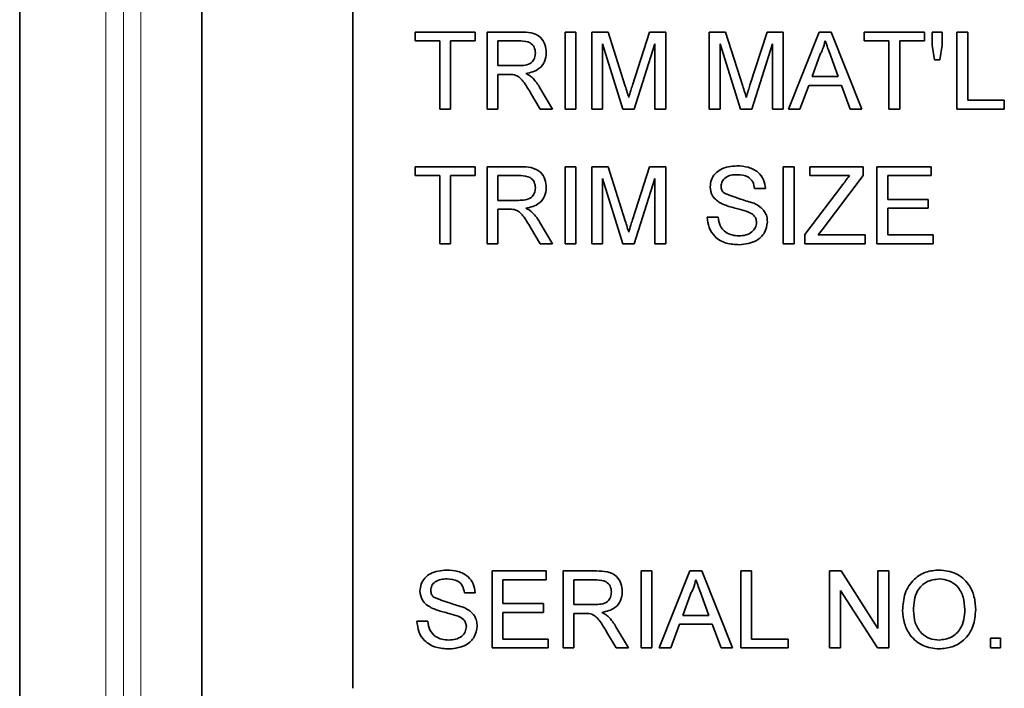
# Model space of a CAD drawing. Units: inches. Extents: x 0.5 to 33.5, y 0.5 to 21.
# Drawn here: x 24.3 to 24.7, y 8.6 to 8.9 of the extents above; entities that cross this region are included whole.
import ezdxf

# ---------------------------------------------------------------- set-up
doc = ezdxf.new("R2010")
doc.units = ezdxf.units.IN
doc.header["$MEASUREMENT"] = 0

msp = doc.modelspace()

# ---------------------------------------------------------------- linework, layer by layer
at = {"color": 8, "linetype": 'Continuous', "lineweight": 18}
for p, q in [((24.32493, 8.53844), (24.32493, 9.51561)), ((24.30952, 8.4708), (24.30952, 9.49342)), ((24.3173, 9.48252), (24.3173, 8.4817))]:
    msp.add_line(p, q, dxfattribs=at)
at = {"color": 7, "linetype": 'Continuous', "lineweight": 35}
for p, q in [((24.35153, 9.51561), (24.35153, 8.53844)), ((24.27183, 9.50485), (24.27183, 8.45937)), ((24.41767, 9.47624), (24.41767, 8.55957)), ((24.44489, 8.84695), (24.47125, 8.84695)), ((24.44489, 8.84306), (24.44489, 8.84695)), ((24.47125, 8.84695), (24.47125, 8.84306)), ((24.47643, 8.84695), (24.49106, 8.84695)), ((24.47643, 8.81324), (24.47643, 8.84695)), ((24.51057, 8.84695), (24.51533, 8.84695)), ((24.51057, 8.81324), (24.51057, 8.84695)), ((24.51533, 8.84695), (24.51533, 8.81324)), ((24.52224, 8.84695), (24.52939, 8.84695)), ((24.52224, 8.81324), (24.52224, 8.84695)), ((24.52939, 8.84695), (24.53692, 8.82329)), ((24.5401, 8.8237), (24.54756, 8.84695)), ((24.54756, 8.84695), (24.55465, 8.84695)), ((24.55465, 8.84695), (24.55465, 8.81324)), ((24.57366, 8.84695), (24.58081, 8.84695)), ((24.57366, 8.81324), (24.57366, 8.84695)), ((24.58081, 8.84695), (24.58835, 8.82329)), ((24.59152, 8.8237), (24.59898, 8.84695)), ((24.59898, 8.84695), (24.60607, 8.84695)), ((24.60607, 8.84695), (24.60607, 8.81324)), ((24.60837, 8.81324), (24.62175, 8.84695)), ((24.62175, 8.84695), (24.62711, 8.84695)), ((24.62711, 8.84695), (24.6405, 8.81324)), ((24.6415, 8.84695), (24.66786, 8.84695)), ((24.6415, 8.84306), (24.6415, 8.84695)), ((24.66786, 8.84695), (24.66786, 8.84306)), ((24.67132, 8.84695), (24.67564, 8.84695)), ((24.67132, 8.84123), (24.67132, 8.84695)), ((24.67564, 8.84695), (24.67564, 8.84123)), ((24.68212, 8.84695), (24.68687, 8.84695)), ((24.68212, 8.81324), (24.68212, 8.84695)), ((24.68687, 8.84695), (24.68687, 8.81713)), ((24.45569, 8.84306), (24.44489, 8.84306)), ((24.45569, 8.81324), (24.45569, 8.84306)), ((24.46045, 8.84306), (24.46045, 8.81324)), ((24.47125, 8.84306), (24.46045, 8.84306)), ((24.49123, 8.84306), (24.48119, 8.84306)), ((24.48119, 8.84306), (24.48119, 8.83225)), ((24.52699, 8.84176), (24.52699, 8.81324)), ((24.53593, 8.81324), (24.52699, 8.84176)), ((24.54989, 8.84176), (24.5409, 8.81324)), ((24.54989, 8.81324), (24.54989, 8.84176)), ((24.57841, 8.84176), (24.57841, 8.81324)), ((24.58735, 8.81324), (24.57841, 8.84176)), ((24.60132, 8.84176), (24.59232, 8.81324)), ((24.60132, 8.81324), (24.60132, 8.84176)), ((24.65231, 8.84306), (24.6415, 8.84306)), ((24.65231, 8.81324), (24.65231, 8.84306)), ((24.65706, 8.84306), (24.65706, 8.81324)), ((24.66786, 8.84306), (24.65706, 8.84306)), ((24.67229, 8.83485), (24.67132, 8.84123)), ((24.67564, 8.84123), (24.67463, 8.83485)), ((24.62213, 8.83683), (24.61868, 8.8275)), ((24.63019, 8.8275), (24.62691, 8.83636)), ((24.48119, 8.83225), (24.49022, 8.83225)), ((24.67463, 8.83485), (24.67229, 8.83485)), ((24.48119, 8.82836), (24.48119, 8.81324)), ((24.48606, 8.82836), (24.48119, 8.82836)), ((24.61868, 8.8275), (24.63019, 8.8275)), ((24.61725, 8.82361), (24.61342, 8.81324)), ((24.63162, 8.82361), (24.61725, 8.82361)), ((24.63545, 8.81324), (24.63162, 8.82361)), ((24.49967, 8.81324), (24.49547, 8.82036)), ((24.49959, 8.82254), (24.50512, 8.81324)), ((24.68687, 8.81713), (24.70286, 8.81713)), ((24.70286, 8.81713), (24.70286, 8.81324)), ((24.46045, 8.81324), (24.45569, 8.81324)), ((24.48119, 8.81324), (24.47643, 8.81324)), ((24.50512, 8.81324), (24.49967, 8.81324)), ((24.51533, 8.81324), (24.51057, 8.81324)), ((24.52699, 8.81324), (24.52224, 8.81324)), ((24.5409, 8.81324), (24.53593, 8.81324)), ((24.55465, 8.81324), (24.54989, 8.81324)), ((24.57841, 8.81324), (24.57366, 8.81324)), ((24.59232, 8.81324), (24.58735, 8.81324)), ((24.60607, 8.81324), (24.60132, 8.81324)), ((24.61342, 8.81324), (24.60837, 8.81324)), ((24.6405, 8.81324), (24.63545, 8.81324)), ((24.65706, 8.81324), (24.65231, 8.81324)), ((24.70286, 8.81324), (24.68212, 8.81324)), ((24.44489, 8.78795), (24.47125, 8.78795)), ((24.44489, 8.78406), (24.44489, 8.78795)), ((24.47125, 8.78795), (24.47125, 8.78406)), ((24.47643, 8.78795), (24.49106, 8.78795)), ((24.47643, 8.75424), (24.47643, 8.78795)), ((24.51057, 8.78795), (24.51533, 8.78795)), ((24.51057, 8.75424), (24.51057, 8.78795)), ((24.51533, 8.78795), (24.51533, 8.75424)), ((24.52224, 8.78795), (24.52939, 8.78795)), ((24.52224, 8.75424), (24.52224, 8.78795)), ((24.52939, 8.78795), (24.53692, 8.76429)), ((24.5401, 8.7647), (24.54756, 8.78795)), ((24.54756, 8.78795), (24.55465, 8.78795)), ((24.55465, 8.78795), (24.55465, 8.75424)), ((24.60607, 8.78795), (24.61082, 8.78795)), ((24.60607, 8.75424), (24.60607, 8.78795)), ((24.61082, 8.78795), (24.61082, 8.75424)), ((24.61774, 8.78795), (24.64107, 8.78795)), ((24.61774, 8.78406), (24.61774, 8.78795)), ((24.64107, 8.78795), (24.64107, 8.78406)), ((24.64712, 8.78795), (24.67089, 8.78795)), ((24.64712, 8.75424), (24.64712, 8.78795)), ((24.67089, 8.78795), (24.67089, 8.78406)), ((24.45569, 8.78406), (24.44489, 8.78406)), ((24.45569, 8.75424), (24.45569, 8.78406)), ((24.46045, 8.78406), (24.46045, 8.75424)), ((24.47125, 8.78406), (24.46045, 8.78406)), ((24.49123, 8.78406), (24.48119, 8.78406)), ((24.48119, 8.78406), (24.48119, 8.77325)), ((24.52699, 8.78276), (24.52699, 8.75424)), ((24.53593, 8.75424), (24.52699, 8.78276)), ((24.54989, 8.78276), (24.5409, 8.75424)), ((24.54989, 8.75424), (24.54989, 8.78276)), ((24.61558, 8.75829), (24.63217, 8.78019)), ((24.63511, 8.78406), (24.61774, 8.78406)), ((24.64107, 8.78406), (24.62306, 8.7603)), ((24.65187, 8.78406), (24.65187, 8.77369)), ((24.67089, 8.78406), (24.65187, 8.78406)), ((24.59829, 8.77844), (24.59354, 8.77844)), ((24.48119, 8.77325), (24.49022, 8.77325)), ((24.65187, 8.77369), (24.66959, 8.77369)), ((24.66959, 8.77369), (24.66959, 8.7698)), ((24.48119, 8.76936), (24.48119, 8.75424)), ((24.48606, 8.76936), (24.48119, 8.76936)), ((24.65187, 8.7698), (24.65187, 8.75813)), ((24.66959, 8.7698), (24.65187, 8.7698)), ((24.49959, 8.76354), (24.50512, 8.75424)), ((24.5728, 8.76591), (24.57755, 8.76591)), ((24.49967, 8.75424), (24.49547, 8.76136)), ((24.62306, 8.7603), (24.62142, 8.75813)), ((24.46045, 8.75424), (24.45569, 8.75424)), ((24.48119, 8.75424), (24.47643, 8.75424)), ((24.50512, 8.75424), (24.49967, 8.75424)), ((24.51533, 8.75424), (24.51057, 8.75424)), ((24.52699, 8.75424), (24.52224, 8.75424)), ((24.5409, 8.75424), (24.53593, 8.75424)), ((24.55465, 8.75424), (24.54989, 8.75424)), ((24.61082, 8.75424), (24.60607, 8.75424)), ((24.61558, 8.75424), (24.61558, 8.75829)), ((24.64193, 8.75424), (24.61558, 8.75424)), ((24.62142, 8.75813), (24.64193, 8.75813)), ((24.64193, 8.75813), (24.64193, 8.75424)), ((24.67175, 8.75424), (24.64712, 8.75424)), ((24.65187, 8.75813), (24.67175, 8.75813)), ((24.67175, 8.75813), (24.67175, 8.75424)), ((24.4786, 8.61095), (24.50236, 8.61095)), ((24.4786, 8.57724), (24.4786, 8.61095)), ((24.50236, 8.61095), (24.50236, 8.60706)), ((24.50971, 8.61095), (24.52433, 8.61095)), ((24.50971, 8.57724), (24.50971, 8.61095)), ((24.54384, 8.61095), (24.5486, 8.61095)), ((24.54384, 8.57724), (24.54384, 8.61095)), ((24.5486, 8.61095), (24.5486, 8.57724)), ((24.55176, 8.57724), (24.56515, 8.61095)), ((24.56515, 8.61095), (24.57051, 8.61095)), ((24.57051, 8.61095), (24.58389, 8.57724)), ((24.58749, 8.61095), (24.59224, 8.61095)), ((24.58749, 8.57724), (24.58749, 8.61095)), ((24.59224, 8.61095), (24.59224, 8.58113)), ((24.62638, 8.61095), (24.6314, 8.61095)), ((24.62638, 8.57724), (24.62638, 8.61095)), ((24.6314, 8.61095), (24.64755, 8.5858)), ((24.64755, 8.61095), (24.65231, 8.61095)), ((24.64755, 8.5858), (24.64755, 8.61095)), ((24.65231, 8.61095), (24.65231, 8.57724)), ((24.48335, 8.60706), (24.48335, 8.59669)), ((24.50236, 8.60706), (24.48335, 8.60706)), ((24.52451, 8.60706), (24.51446, 8.60706)), ((24.51446, 8.60706), (24.51446, 8.59625)), ((24.47125, 8.60144), (24.4665, 8.60144)), ((24.56552, 8.60083), (24.56207, 8.5915)), ((24.57358, 8.5915), (24.57031, 8.60036)), ((24.63113, 8.60239), (24.63113, 8.57724)), ((24.64728, 8.57724), (24.63113, 8.60239)), ((24.48335, 8.59669), (24.50107, 8.59669)), ((24.50107, 8.59669), (24.50107, 8.5928)), ((24.51446, 8.59625), (24.52349, 8.59625)), ((24.48335, 8.5928), (24.48335, 8.58113)), ((24.50107, 8.5928), (24.48335, 8.5928)), ((24.51446, 8.59236), (24.51446, 8.57724)), ((24.51933, 8.59236), (24.51446, 8.59236)), ((24.56207, 8.5915), (24.57358, 8.5915)), ((24.44575, 8.58891), (24.45051, 8.58891)), ((24.53287, 8.58654), (24.5384, 8.57724)), ((24.56064, 8.58761), (24.55681, 8.57724)), ((24.57501, 8.58761), (24.56064, 8.58761)), ((24.57885, 8.57724), (24.57501, 8.58761)), ((24.53295, 8.57724), (24.52875, 8.58436)), ((24.48335, 8.58113), (24.50323, 8.58113)), ((24.50323, 8.58113), (24.50323, 8.57724)), ((24.59224, 8.58113), (24.60823, 8.58113)), ((24.60823, 8.58113), (24.60823, 8.57724)), ((24.69681, 8.58156), (24.70113, 8.58156)), ((24.69681, 8.57724), (24.69681, 8.58156)), ((24.70113, 8.58156), (24.70113, 8.57724)), ((24.50323, 8.57724), (24.4786, 8.57724)), ((24.51446, 8.57724), (24.50971, 8.57724)), ((24.5384, 8.57724), (24.53295, 8.57724)), ((24.5486, 8.57724), (24.54384, 8.57724)), ((24.55681, 8.57724), (24.55176, 8.57724)), ((24.58389, 8.57724), (24.57885, 8.57724)), ((24.60823, 8.57724), (24.58749, 8.57724)), ((24.63113, 8.57724), (24.62638, 8.57724)), ((24.65231, 8.57724), (24.64728, 8.57724)), ((24.70113, 8.57724), (24.69681, 8.57724))]:
    msp.add_line(p, q, dxfattribs=at)
for points, knots in [([(24.49106, 8.84695), (24.49261, 8.84693), (24.4957, 8.8469), (24.49985, 8.84506), (24.50199, 8.8415), (24.50224, 8.83907), (24.50236, 8.83786)], [0, 0, 0, 0, 0.281672, 0.559202, 0.77941, 1, 1, 1, 1]), ([(24.49761, 8.83776), (24.49751, 8.83864), (24.4973, 8.8404), (24.49496, 8.84283), (24.49265, 8.84297), (24.49123, 8.84306)], [0, 0, 0, 0, 0.280404, 0.559979, 1, 1, 1, 1]), ([(24.62443, 8.84306), (24.62411, 8.84185), (24.62354, 8.83971), (24.62256, 8.83771), (24.62213, 8.83683)], [0, 0, 0, 0, 0.559913, 1, 1, 1, 1]), ([(24.62691, 8.83636), (24.62645, 8.83761), (24.62562, 8.83984), (24.6248, 8.84207), (24.62443, 8.84306)], [0, 0, 0, 0, 0.56, 1, 1, 1, 1]), ([(24.49022, 8.83225), (24.4912, 8.83227), (24.49315, 8.83231), (24.49585, 8.83326), (24.49735, 8.83545), (24.49752, 8.83699), (24.49761, 8.83776)], [0, 0, 0, 0, 0.2815623, 0.5602361, 0.7798716, 1, 1, 1, 1]), ([(24.50236, 8.83786), (24.50222, 8.83654), (24.50194, 8.83391), (24.49884, 8.83002), (24.49548, 8.82926), (24.49342, 8.8288)], [0, 0, 0, 0, 0.280517, 0.5605, 1, 1, 1, 1]), ([(24.4884, 8.82821), (24.48796, 8.82827), (24.48719, 8.82837), (24.4864, 8.82836), (24.48606, 8.82836)], [0, 0, 0, 0, 0.559849, 1, 1, 1, 1]), ([(24.49547, 8.82036), (24.49444, 8.82208), (24.49299, 8.82448), (24.49065, 8.82733), (24.48915, 8.82792), (24.4884, 8.82821)], [0, 0, 0, 0, 0.56088, 0.780729, 1, 1, 1, 1]), ([(24.49342, 8.8288), (24.49394, 8.82854), (24.49488, 8.82808), (24.49569, 8.82742), (24.49604, 8.82714)], [0, 0, 0, 0, 0.5601193, 1, 1, 1, 1]), ([(24.49604, 8.82714), (24.4968, 8.82635), (24.49814, 8.82494), (24.49915, 8.82328), (24.49959, 8.82254)], [0, 0, 0, 0, 0.559789, 1, 1, 1, 1]), ([(24.53692, 8.82329), (24.53721, 8.82237), (24.53773, 8.82073), (24.53823, 8.81907), (24.53844, 8.81835)], [0, 0, 0, 0, 0.560003, 1, 1, 1, 1]), ([(24.53844, 8.81835), (24.53875, 8.81935), (24.53929, 8.82113), (24.53985, 8.82292), (24.5401, 8.8237)], [0, 0, 0, 0, 0.559992, 1, 1, 1, 1]), ([(24.58835, 8.82329), (24.58863, 8.82237), (24.58915, 8.82073), (24.58965, 8.81907), (24.58987, 8.81835)], [0, 0, 0, 0, 0.560003, 1, 1, 1, 1]), ([(24.58987, 8.81835), (24.59017, 8.81935), (24.59071, 8.82113), (24.59127, 8.82292), (24.59152, 8.8237)], [0, 0, 0, 0, 0.559994, 1, 1, 1, 1]), ([(24.49106, 8.78795), (24.49261, 8.78793), (24.4957, 8.7879), (24.49985, 8.78606), (24.50199, 8.7825), (24.50224, 8.78007), (24.50236, 8.77886)], [0, 0, 0, 0, 0.2816724, 0.5592013, 0.77941, 1, 1, 1, 1]), ([(24.57409, 8.77915), (24.57421, 8.78019), (24.57443, 8.78226), (24.57611, 8.78499), (24.57976, 8.7878), (24.58331, 8.78814), (24.58579, 8.78838)], [0, 0, 0, 0, 0.187029, 0.374124, 0.561139, 1, 1, 1, 1]), ([(24.58598, 8.78449), (24.58507, 8.78446), (24.58324, 8.78439), (24.5808, 8.78345), (24.57914, 8.78162), (24.57894, 8.78018), (24.57885, 8.77946)], [0, 0, 0, 0, 0.2812912, 0.5608202, 0.7806828, 1, 1, 1, 1]), ([(24.58579, 8.78838), (24.58746, 8.78827), (24.5908, 8.78806), (24.59511, 8.78594), (24.59775, 8.78236), (24.59811, 8.77975), (24.59829, 8.77844)], [0, 0, 0, 0, 0.2807981, 0.5601515, 0.7798771, 1, 1, 1, 1]), ([(24.59354, 8.77844), (24.59336, 8.77945), (24.593, 8.78145), (24.59028, 8.78421), (24.58761, 8.78438), (24.58598, 8.78449)], [0, 0, 0, 0, 0.281095, 0.560286, 1, 1, 1, 1]), ([(24.49761, 8.77876), (24.49751, 8.77964), (24.4973, 8.7814), (24.49496, 8.78383), (24.49265, 8.78397), (24.49123, 8.78406)], [0, 0, 0, 0, 0.280404, 0.559979, 1, 1, 1, 1]), ([(24.63217, 8.78019), (24.63272, 8.78091), (24.6337, 8.7822), (24.63468, 8.78349), (24.63511, 8.78406)], [0, 0, 0, 0, 0.560001, 1, 1, 1, 1]), ([(24.49022, 8.77325), (24.4912, 8.77327), (24.49315, 8.77331), (24.49585, 8.77426), (24.49735, 8.77645), (24.49752, 8.77799), (24.49761, 8.77876)], [0, 0, 0, 0, 0.2815623, 0.5602361, 0.7798716, 1, 1, 1, 1]), ([(24.50236, 8.77886), (24.50222, 8.77754), (24.50194, 8.77491), (24.49884, 8.77102), (24.49548, 8.77026), (24.49342, 8.7698)], [0, 0, 0, 0, 0.280517, 0.560502, 1, 1, 1, 1]), ([(24.57907, 8.77186), (24.57831, 8.77229), (24.5768, 8.77315), (24.57463, 8.77552), (24.5743, 8.77777), (24.57409, 8.77915)], [0, 0, 0, 0, 0.281446, 0.562273, 1, 1, 1, 1]), ([(24.57885, 8.77946), (24.5789, 8.77883), (24.57901, 8.77771), (24.57973, 8.77686), (24.58005, 8.77648)], [0, 0, 0, 0, 0.559618, 1, 1, 1, 1]), ([(24.58005, 8.77648), (24.58249, 8.77555), (24.58686, 8.77389), (24.59133, 8.77255), (24.59331, 8.77196)], [0, 0, 0, 0, 0.558382, 1, 1, 1, 1]), ([(24.59081, 8.76813), (24.58948, 8.76856), (24.58729, 8.76926), (24.58418, 8.77004), (24.58156, 8.77079), (24.5799, 8.77151), (24.57907, 8.77186)], [0, 0, 0, 0, 0.339939, 0.560025, 0.780083, 1, 1, 1, 1]), ([(24.59331, 8.77196), (24.5942, 8.77151), (24.59598, 8.7706), (24.59792, 8.76853), (24.599, 8.76616), (24.5991, 8.76459), (24.59916, 8.76381)], [0, 0, 0, 0, 0.28037, 0.55991, 0.77986, 1, 1, 1, 1]), ([(24.4884, 8.76921), (24.48796, 8.76927), (24.48719, 8.76937), (24.4864, 8.76936), (24.48606, 8.76936)], [0, 0, 0, 0, 0.559849, 1, 1, 1, 1]), ([(24.49547, 8.76136), (24.49444, 8.76308), (24.49299, 8.76548), (24.49065, 8.76833), (24.48915, 8.76892), (24.4884, 8.76921)], [0, 0, 0, 0, 0.56088, 0.780729, 1, 1, 1, 1]), ([(24.49342, 8.7698), (24.49394, 8.76954), (24.49488, 8.76908), (24.49569, 8.76842), (24.49604, 8.76814)], [0, 0, 0, 0, 0.5601193, 1, 1, 1, 1]), ([(24.49604, 8.76814), (24.4968, 8.76735), (24.49814, 8.76594), (24.49915, 8.76428), (24.49959, 8.76354)], [0, 0, 0, 0, 0.5597962, 1, 1, 1, 1]), ([(24.5944, 8.76358), (24.59435, 8.76416), (24.59424, 8.76532), (24.593, 8.76709), (24.59164, 8.76774), (24.59081, 8.76813)], [0, 0, 0, 0, 0.280092, 0.559973, 1, 1, 1, 1]), ([(24.53692, 8.76429), (24.53721, 8.76337), (24.53773, 8.76173), (24.53823, 8.76007), (24.53844, 8.75935)], [0, 0, 0, 0, 0.559998, 1, 1, 1, 1]), ([(24.53844, 8.75935), (24.53875, 8.76035), (24.53929, 8.76213), (24.53985, 8.76392), (24.5401, 8.7647)], [0, 0, 0, 0, 0.559996, 1, 1, 1, 1]), ([(24.58691, 8.75381), (24.58495, 8.75391), (24.58103, 8.75411), (24.5761, 8.75693), (24.57332, 8.7613), (24.57297, 8.76437), (24.5728, 8.76591)], [0, 0, 0, 0, 0.280814, 0.559563, 0.779621, 1, 1, 1, 1]), ([(24.57755, 8.76591), (24.57774, 8.76462), (24.57812, 8.76206), (24.58062, 8.75926), (24.58368, 8.75791), (24.5857, 8.75777), (24.58671, 8.7577)], [0, 0, 0, 0, 0.280631, 0.558675, 0.779197, 1, 1, 1, 1]), ([(24.58671, 8.7577), (24.58772, 8.75776), (24.58973, 8.75789), (24.59234, 8.75913), (24.59406, 8.7612), (24.59429, 8.76279), (24.5944, 8.76358)], [0, 0, 0, 0, 0.2809169, 0.5608122, 0.7805037, 1, 1, 1, 1]), ([(24.59916, 8.76381), (24.59889, 8.76217), (24.59835, 8.75888), (24.59378, 8.7546), (24.58952, 8.75411), (24.58691, 8.75381)], [0, 0, 0, 0, 0.279941, 0.560079, 1, 1, 1, 1]), ([(24.44705, 8.60215), (24.44716, 8.60319), (24.44739, 8.60526), (24.44907, 8.60799), (24.45272, 8.6108), (24.45627, 8.61114), (24.45875, 8.61138)], [0, 0, 0, 0, 0.187031, 0.374123, 0.561142, 1, 1, 1, 1]), ([(24.45875, 8.61138), (24.46042, 8.61127), (24.46375, 8.61106), (24.46807, 8.60894), (24.47071, 8.60536), (24.47107, 8.60275), (24.47125, 8.60144)], [0, 0, 0, 0, 0.280798, 0.560153, 0.779879, 1, 1, 1, 1]), ([(24.52433, 8.61095), (24.52589, 8.61093), (24.52897, 8.6109), (24.53312, 8.60906), (24.53527, 8.6055), (24.53551, 8.60307), (24.53563, 8.60186)], [0, 0, 0, 0, 0.281671, 0.559201, 0.77941, 1, 1, 1, 1]), ([(24.65836, 8.59365), (24.65852, 8.59618), (24.65885, 8.60122), (24.66279, 8.60735), (24.66841, 8.61089), (24.67238, 8.61122), (24.67436, 8.61138)], [0, 0, 0, 0, 0.28057, 0.559575, 0.779561, 1, 1, 1, 1]), ([(24.67436, 8.61138), (24.67684, 8.61109), (24.6818, 8.6105), (24.68726, 8.60574), (24.68994, 8.59987), (24.6902, 8.59598), (24.69033, 8.59404)], [0, 0, 0, 0, 0.279564, 0.558584, 0.779085, 1, 1, 1, 1]), ([(24.45894, 8.60749), (24.45802, 8.60746), (24.45619, 8.60739), (24.45376, 8.60645), (24.4521, 8.60462), (24.4519, 8.60318), (24.4518, 8.60246)], [0, 0, 0, 0, 0.281292, 0.560822, 0.780686, 1, 1, 1, 1]), ([(24.4665, 8.60144), (24.46631, 8.60245), (24.46595, 8.60445), (24.46324, 8.60721), (24.46057, 8.60738), (24.45894, 8.60749)], [0, 0, 0, 0, 0.2810913, 0.5602859, 1, 1, 1, 1]), ([(24.53088, 8.60176), (24.53078, 8.60264), (24.53057, 8.6044), (24.52823, 8.60683), (24.52592, 8.60697), (24.52451, 8.60706)], [0, 0, 0, 0, 0.280409, 0.559979, 1, 1, 1, 1]), ([(24.56783, 8.60706), (24.56751, 8.60585), (24.56693, 8.60371), (24.56595, 8.60171), (24.56552, 8.60083)], [0, 0, 0, 0, 0.55992, 1, 1, 1, 1]), ([(24.57031, 8.60036), (24.56984, 8.60161), (24.56901, 8.60384), (24.56819, 8.60607), (24.56783, 8.60706)], [0, 0, 0, 0, 0.560003, 1, 1, 1, 1]), ([(24.67439, 8.60749), (24.6725, 8.60723), (24.66872, 8.60673), (24.66353, 8.60163), (24.66327, 8.59664), (24.66311, 8.59359)], [0, 0, 0, 0, 0.280129, 0.559654, 1, 1, 1, 1]), ([(24.68558, 8.59407), (24.68546, 8.59591), (24.68523, 8.59958), (24.68271, 8.60422), (24.67872, 8.60704), (24.67583, 8.60734), (24.67439, 8.60749)], [0, 0, 0, 0, 0.280797, 0.560069, 0.779983, 1, 1, 1, 1]), ([(24.45203, 8.59486), (24.45127, 8.59529), (24.44976, 8.59615), (24.44759, 8.59852), (24.44725, 8.60077), (24.44705, 8.60215)], [0, 0, 0, 0, 0.281449, 0.562271, 1, 1, 1, 1]), ([(24.4518, 8.60246), (24.45186, 8.60183), (24.45197, 8.60071), (24.45269, 8.59986), (24.45301, 8.59948)], [0, 0, 0, 0, 0.559617, 1, 1, 1, 1]), ([(24.45301, 8.59948), (24.45545, 8.59855), (24.45982, 8.59689), (24.46429, 8.59555), (24.46627, 8.59496)], [0, 0, 0, 0, 0.558384, 1, 1, 1, 1]), ([(24.52349, 8.59625), (24.52447, 8.59627), (24.52642, 8.59631), (24.52912, 8.59726), (24.53062, 8.59945), (24.53079, 8.60099), (24.53088, 8.60176)], [0, 0, 0, 0, 0.281563, 0.560239, 0.779876, 1, 1, 1, 1]), ([(24.53563, 8.60186), (24.5355, 8.60054), (24.53522, 8.59791), (24.53211, 8.59402), (24.52875, 8.59326), (24.5267, 8.5928)], [0, 0, 0, 0, 0.28052, 0.560503, 1, 1, 1, 1]), ([(24.46377, 8.59113), (24.46244, 8.59156), (24.46024, 8.59226), (24.45714, 8.59304), (24.45452, 8.59379), (24.45286, 8.59451), (24.45203, 8.59486)], [0, 0, 0, 0, 0.339941, 0.560024, 0.780083, 1, 1, 1, 1]), ([(24.46627, 8.59496), (24.46716, 8.59451), (24.46894, 8.5936), (24.47087, 8.59153), (24.47195, 8.58916), (24.47206, 8.58759), (24.47211, 8.58681)], [0, 0, 0, 0, 0.28037, 0.559909, 0.779861, 1, 1, 1, 1]), ([(24.46736, 8.58658), (24.46731, 8.58716), (24.4672, 8.58832), (24.46596, 8.59009), (24.4646, 8.59074), (24.46377, 8.59113)], [0, 0, 0, 0, 0.2801004, 0.5599742, 1, 1, 1, 1]), ([(24.52167, 8.59221), (24.52124, 8.59227), (24.52046, 8.59237), (24.51967, 8.59236), (24.51933, 8.59236)], [0, 0, 0, 0, 0.559848, 1, 1, 1, 1]), ([(24.52875, 8.58436), (24.52771, 8.58608), (24.52627, 8.58848), (24.52392, 8.59133), (24.52242, 8.59192), (24.52167, 8.59221)], [0, 0, 0, 0, 0.560881, 0.780727, 1, 1, 1, 1]), ([(24.5267, 8.5928), (24.52722, 8.59254), (24.52815, 8.59208), (24.52896, 8.59142), (24.52931, 8.59114)], [0, 0, 0, 0, 0.560126, 1, 1, 1, 1]), ([(24.52931, 8.59114), (24.53007, 8.59035), (24.53141, 8.58894), (24.53242, 8.58728), (24.53287, 8.58654)], [0, 0, 0, 0, 0.559789, 1, 1, 1, 1]), ([(24.67434, 8.57681), (24.67191, 8.57709), (24.66704, 8.57765), (24.66165, 8.58225), (24.65885, 8.58793), (24.65852, 8.59174), (24.65836, 8.59365)], [0, 0, 0, 0, 0.279601, 0.558765, 0.779311, 1, 1, 1, 1]), ([(24.66311, 8.59359), (24.66322, 8.59179), (24.66345, 8.58819), (24.66617, 8.58379), (24.67008, 8.5811), (24.67291, 8.58083), (24.67432, 8.5807)], [0, 0, 0, 0, 0.28066, 0.559885, 0.779849, 1, 1, 1, 1]), ([(24.67432, 8.5807), (24.67617, 8.58093), (24.67987, 8.58141), (24.6837, 8.58526), (24.68538, 8.58973), (24.68551, 8.59262), (24.68558, 8.59407)], [0, 0, 0, 0, 0.2791, 0.55819, 0.778807, 1, 1, 1, 1]), ([(24.69033, 8.59404), (24.69012, 8.59157), (24.68969, 8.58664), (24.68577, 8.58065), (24.68015, 8.57737), (24.67628, 8.577), (24.67434, 8.57681)], [0, 0, 0, 0, 0.280351, 0.5595, 0.779635, 1, 1, 1, 1]), ([(24.45987, 8.57681), (24.45791, 8.57691), (24.45399, 8.57711), (24.44906, 8.57993), (24.44628, 8.5843), (24.44593, 8.58737), (24.44575, 8.58891)], [0, 0, 0, 0, 0.2808145, 0.5595628, 0.779619, 1, 1, 1, 1]), ([(24.45051, 8.58891), (24.4507, 8.58762), (24.45108, 8.58506), (24.45358, 8.58226), (24.45664, 8.58091), (24.45865, 8.58077), (24.45966, 8.5807)], [0, 0, 0, 0, 0.280631, 0.558677, 0.779196, 1, 1, 1, 1]), ([(24.45966, 8.5807), (24.46067, 8.58076), (24.46269, 8.58089), (24.4653, 8.58213), (24.46702, 8.5842), (24.46725, 8.58579), (24.46736, 8.58658)], [0, 0, 0, 0, 0.280919, 0.560812, 0.780503, 1, 1, 1, 1]), ([(24.47211, 8.58681), (24.47184, 8.58517), (24.4713, 8.58188), (24.46673, 8.5776), (24.46247, 8.57711), (24.45987, 8.57681)], [0, 0, 0, 0, 0.2799415, 0.5600801, 1, 1, 1, 1])]:
    msp.add_open_spline(points, degree=3, knots=knots, dxfattribs=at)

doc.saveas('drawing.dxf')
